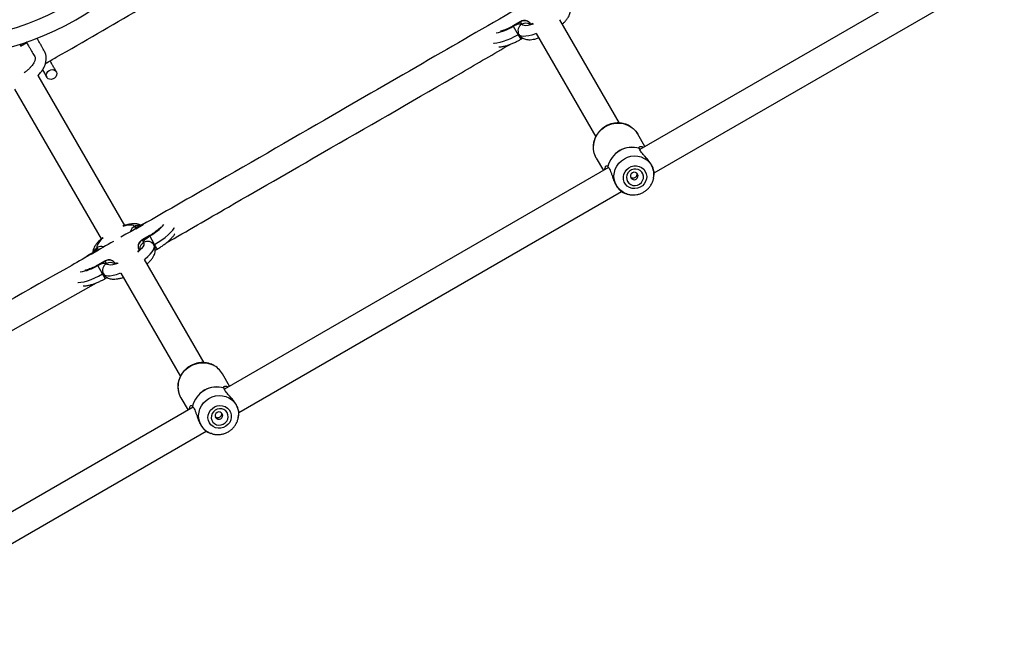
# Model space of a CAD drawing. Units: millimetres. Extents: x -5736 to 4062, y -2258 to 4791.
# Drawn here: x 993 to 1568, y -60 to 298 of the extents above; entities that cross this region are included whole.
import ezdxf

# ---------------------------------------------------------------- set-up
doc = ezdxf.new("R2010")
doc.units = ezdxf.units.MM

# ---------------------------------------------------------------- blocks, each defined once
blk = doc.blocks.new('MN 6341 P')
at = {"color": 7, "linetype": 'Continuous', "lineweight": 25}
for p, q in [((1560.69, 341.03), (1355.49, 222.56)), ((1363.88, 208.93), (1568.27, 326.94)), ((1285.86, 297.34), (1281.41, 294.74)), ((1285.83, 297.08), (1281.52, 294.55)), ((1281.52, 294.55), (1284.38, 289.65)), ((1286.6, 295.74), (1285.83, 297.08)), ((1343.63, 238.03), (1308.79, 298.38)), ((1284.38, 289.65), (1285.96, 286.97)), ((1294.95, 290.35), (1329.77, 230.04)), ((994.31, 283.08), (993.7, 284.12)), ((997.55, 284.95), (993.83, 282.8)), ((997.3, 285.4), (997.55, 284.95)), ((1054.84, 178.22), (1004.23, 265.88)), ((1006.73, 269.06), (1009.22, 264.75)), ((990.38, 257.88), (1040.93, 170.32)), ((1358.49, 224.29), (1354.32, 231.52)), ((1355.25, 223.12), (1355.22, 223.19)), ((1330.07, 217.52), (1334.24, 210.29)), ((1337.26, 212.04), (1113, 82.56)), ((1336.83, 212.57), (1336.88, 212.51)), ((1363.56, 206.02), (1363.89, 207.9)), ((1121.39, 68.93), (1344.85, 197.95)), ((1345.64, 197.46), (1347.54, 196.76)), ((1061.2, 176.28), (1065.54, 178.75)), ((1060.43, 177.62), (1061.2, 176.28)), ((1069.29, 172.27), (1064.81, 169.72)), ((1069.4, 172.08), (1065.05, 169.61)), ((1065.05, 169.61), (1065.82, 168.27)), ((1072.2, 167.15), (1069.4, 172.08)), ((1035.12, 161.46), (1034.08, 160.85)), ((1035.12, 161.46), (1039.46, 163.93)), ((1039.46, 163.93), (1038.69, 165.26)), ((1043.34, 157.52), (1038.86, 154.97)), ((1043.32, 157.25), (1038.97, 154.78)), ((1044.09, 155.92), (1043.32, 157.25)), ((1101.15, 98.02), (1066.32, 158.35)), ((1041.78, 149.86), (1038.97, 154.78)), ((1043.31, 147.15), (1041.78, 149.86)), ((1052.45, 150.37), (1087.29, 90.02)), ((1116, 84.29), (1111.83, 91.52)), ((1112.76, 83.12), (1112.74, 83.19)), ((1087.58, 77.52), (1091.75, 70.29)), ((1094.77, 72.04), (889.57, -46.44)), ((1094.34, 72.57), (1094.39, 72.51)), ((1121.07, 66.02), (1121.4, 67.9)), ((897.97, -60.06), (1102.36, 57.95)), ((1103.16, 57.46), (1105.05, 56.76))]:
    blk.add_line(p, q, dxfattribs=at)
at = {"color": 7, "linetype": 'Continuous', "lineweight": 25, "flags": 128}
for points in [[(1281.52, 294.55), (1281.43, 294.71), (1281.41, 294.74)], [(1281.52, 294.55), (1282.38, 295.01), (1283.23, 295.41), (1284.05, 295.73), (1284.8, 295.94), (1285.45, 296.06), (1285.98, 296.06), (1286.37, 295.95), (1286.6, 295.74)], [(1285.83, 297.08), (1285.82, 297.27), (1285.86, 297.34)], [(1293.32, 295.89), (1291.93, 295.44), (1290.37, 295.08), (1289.01, 294.92), (1287.91, 294.98), (1287.1, 295.26), (1286.6, 295.74)], [(1284.38, 289.65), (1282.17, 288.42), (1279.94, 287.32), (1277.76, 286.37), (1275.67, 285.6), (1273.71, 285.02), (1271.93, 284.64), (1270.37, 284.48), (1270.08, 284.47)], [(1284.89, 289.77), (1284.87, 289.79), (1284.83, 289.81), (1284.77, 289.81), (1284.71, 289.79), (1284.63, 289.77), (1284.55, 289.74), (1284.47, 289.7), (1284.38, 289.65)], [(1294.91, 290.3), (1294.49, 290.14), (1292.46, 289.46), (1290.59, 288.98), (1288.91, 288.71), (1287.48, 288.66), (1286.31, 288.82), (1285.44, 289.19), (1284.89, 289.77)], [(1010.68, 268.71), (1011.67, 269.11), (1012.7, 269.22), (1013.65, 269.01), (1014.43, 268.52), (1014.95, 267.8), (1015.15, 266.92), (1015.02, 265.99), (1014.56, 265.09), (1013.83, 264.34), (1012.9, 263.8), (1011.88, 263.55), (1010.88, 263.6), (1010, 263.95), (1009.34, 264.56), (1008.97, 265.37), (1008.94, 266.29), (1009.24, 267.22), (1009.84, 268.06), (1010.68, 268.71)], [(1330.07, 217.52), (1329.57, 218.47), (1328.83, 220.48), (1328.43, 222.6), (1328.39, 224.76), (1328.7, 226.92), (1329.37, 229.02), (1330.37, 231), (1331.67, 232.82), (1333.25, 234.42), (1335.05, 235.76), (1337.05, 236.81), (1339.17, 237.54), (1341.38, 237.94), (1343.6, 237.98), (1345.79, 237.68), (1347.89, 237.04), (1349.84, 236.07), (1351.59, 234.81), (1353.09, 233.28), (1354.32, 231.52), (1354.32, 231.52)], [(1347.54, 196.76), (1346.01, 197.46), (1344.37, 198.56), (1342.96, 199.93), (1341.83, 201.53), (1341.01, 203.31), (1340.53, 205.21), (1340.39, 207.18), (1340.61, 209.16), (1341.18, 211.09), (1342.08, 212.91), (1343.28, 214.56), (1344.75, 215.99), (1346.44, 217.16), (1348.3, 218.04), (1350.28, 218.59), (1352.31, 218.81), (1354.33, 218.68), (1356.28, 218.21), (1358.11, 217.41), (1359.75, 216.31), (1361.15, 214.94), (1362.28, 213.34), (1362.28, 213.34)], [(1358.66, 209.81), (1359.25, 208.41), (1359.5, 206.89), (1359.37, 205.35), (1358.88, 203.86), (1358.06, 202.5), (1356.95, 201.36), (1355.61, 200.48), (1354.11, 199.92), (1352.53, 199.71), (1350.96, 199.85), (1349.49, 200.35), (1348.18, 201.17), (1347.12, 202.27), (1346.36, 203.59), (1345.93, 205.06), (1345.87, 206.6), (1346.18, 208.13), (1346.84, 209.56), (1347.81, 210.82), (1349.05, 211.84), (1350.48, 212.56), (1352.03, 212.95), (1353.61, 212.99), (1355.15, 212.66), (1356.55, 212), (1357.74, 211.03), (1358.66, 209.81)], [(1348.35, 203.86), (1349.15, 202.84), (1350.21, 202.09), (1351.46, 201.64), (1352.8, 201.55), (1354.12, 201.82), (1355.35, 202.42), (1356.37, 203.32), (1357.12, 204.44), (1357.54, 205.7), (1357.6, 207.01), (1357.29, 208.28), (1356.64, 209.4), (1355.7, 210.3), (1354.54, 210.9), (1353.23, 211.17), (1351.89, 211.08), (1350.6, 210.64), (1349.47, 209.89), (1348.57, 208.87), (1347.98, 207.67), (1347.74, 206.37), (1347.87, 205.07), (1348.35, 203.86)], [(1350.3, 205.97), (1350.86, 205.35), (1351.63, 204.99), (1352.5, 204.95), (1353.32, 205.24), (1353.99, 205.81), (1354.39, 206.58), (1354.46, 207.43), (1354.2, 208.22), (1353.64, 208.84), (1352.87, 209.2), (1352.01, 209.24), (1351.18, 208.95), (1350.52, 208.38), (1350.12, 207.61), (1350.04, 206.77), (1350.3, 205.97)], [(1363.56, 206.02), (1363.5, 205.7), (1363.49, 205.66)], [(1347.84, 196.66), (1347.84, 196.66), (1347.54, 196.76)], [(1060.43, 177.62), (1059.93, 178.1), (1059.11, 178.39), (1058.01, 178.46), (1056.65, 178.32), (1055.07, 177.97), (1053.68, 177.54)], [(1065.54, 178.75), (1064.68, 178.3), (1063.82, 177.91), (1063, 177.6), (1062.25, 177.4), (1061.59, 177.29), (1061.05, 177.29), (1060.66, 177.4), (1060.43, 177.62)], [(1072.2, 167.15), (1074.38, 168.46), (1076.44, 169.83), (1078.36, 171.25), (1080.07, 172.67), (1081.56, 174.08), (1082.77, 175.43), (1083.69, 176.7), (1083.84, 176.94)], [(1042.17, 171), (1041.1, 170.03), (1040, 168.85), (1039.19, 167.76), (1038.69, 166.78), (1038.52, 165.94), (1038.69, 165.26)], [(1065.82, 168.27), (1065.99, 167.6), (1065.83, 166.76), (1065.33, 165.78), (1064.52, 164.68), (1063.42, 163.51), (1062.34, 162.53)], [(1064.81, 169.72), (1064.89, 169.72), (1065.05, 169.61)], [(1065.82, 168.27), (1065.76, 168.58), (1065.86, 168.97), (1066.13, 169.43), (1066.55, 169.94), (1067.11, 170.48), (1067.79, 171.03), (1068.56, 171.57), (1069.4, 172.08)], [(1066.38, 158.36), (1066.73, 158.64), (1068.33, 160.06), (1069.68, 161.44), (1070.75, 162.76), (1071.52, 163.97), (1071.96, 165.06), (1072.07, 166), (1071.85, 166.77)], [(1069.29, 172.27), (1069.3, 172.24), (1069.4, 172.08)], [(1071.85, 166.77), (1071.84, 166.8), (1071.85, 166.84), (1071.88, 166.89), (1071.92, 166.94), (1071.98, 166.99), (1072.04, 167.05), (1072.12, 167.1), (1072.2, 167.15)], [(1035.01, 161.65), (1035.02, 161.62), (1035.12, 161.46)], [(1038.69, 165.26), (1038.76, 164.96), (1038.66, 164.56), (1038.39, 164.1), (1037.96, 163.6), (1037.4, 163.05), (1036.72, 162.5), (1035.95, 161.96), (1035.12, 161.46)], [(1038.97, 154.78), (1039.83, 155.24), (1040.69, 155.63), (1041.52, 155.93), (1042.27, 156.14), (1042.93, 156.24), (1043.46, 156.24), (1043.85, 156.13), (1044.09, 155.92)], [(1043.32, 157.25), (1043.3, 157.45), (1043.34, 157.52)], [(1050.84, 156), (1049.45, 155.57), (1047.87, 155.22), (1046.51, 155.08), (1045.4, 155.15), (1044.59, 155.43), (1044.09, 155.92)], [(1027.32, 144.85), (1027.67, 144.85), (1029.23, 145), (1031.02, 145.36), (1033, 145.91), (1035.1, 146.66), (1037.3, 147.58), (1039.54, 148.66), (1041.78, 149.86)], [(1038.97, 154.78), (1038.88, 154.95), (1038.86, 154.97)], [(1041.78, 149.86), (1041.86, 149.9), (1041.95, 149.94), (1042.03, 149.97), (1042.11, 149.99), (1042.17, 150), (1042.23, 150), (1042.26, 149.99), (1042.29, 149.97)], [(1042.29, 149.97), (1042.84, 149.39), (1043.72, 149.01), (1044.89, 148.83), (1046.33, 148.87), (1048.02, 149.13), (1049.9, 149.59), (1051.95, 150.24), (1052.36, 150.39)], [(855.59, 41.41), (890.39, 61.09), (935.28, 86.47), (995.4, 120.47), (1038.31, 144.73)], [(1087.58, 77.52), (1086.67, 79.46), (1086.1, 81.53), (1085.88, 83.68), (1086.02, 85.85), (1086.51, 87.99), (1087.34, 90.03), (1088.49, 91.94), (1089.94, 93.65), (1091.64, 95.12), (1093.54, 96.32), (1095.61, 97.22), (1097.78, 97.78), (1100, 98), (1102.22, 97.88), (1104.37, 97.4), (1106.18, 96.7)], [(1099.35, 61.53), (1098.53, 63.31), (1098.04, 65.21), (1097.91, 67.18), (1098.13, 69.16), (1098.7, 71.09), (1099.59, 72.91), (1100.8, 74.56), (1102.26, 75.99), (1103.96, 77.16), (1105.82, 78.04), (1107.79, 78.59), (1109.82, 78.81), (1111.84, 78.68), (1113.79, 78.21), (1115.62, 77.41), (1117.26, 76.31), (1118.67, 74.94), (1119.8, 73.34), (1120.62, 71.56), (1121.1, 69.65), (1121.24, 67.68), (1121.07, 66.01)], [(1104.21, 62.91), (1103.61, 64.31), (1103.37, 65.83), (1103.5, 67.37), (1103.98, 68.86), (1104.8, 70.22), (1105.92, 71.37), (1107.26, 72.24), (1108.76, 72.8), (1110.34, 73.02), (1111.91, 72.87), (1113.38, 72.37), (1114.69, 71.55), (1115.75, 70.45), (1116.51, 69.13), (1116.93, 67.66), (1116.99, 66.12), (1116.68, 64.59), (1116.03, 63.16), (1115.05, 61.9), (1113.82, 60.88), (1112.39, 60.16), (1110.84, 59.77), (1109.25, 59.74), (1107.72, 60.06), (1106.32, 60.72), (1105.13, 61.69), (1104.21, 62.91)], [(1114.52, 68.86), (1113.72, 69.88), (1112.65, 70.64), (1111.41, 71.08), (1110.07, 71.17), (1108.74, 70.9), (1107.52, 70.3), (1106.5, 69.41), (1105.75, 68.29), (1105.33, 67.02), (1105.27, 65.71), (1105.58, 64.45), (1106.22, 63.32), (1107.17, 62.43), (1108.33, 61.82), (1109.64, 61.55), (1110.98, 61.64), (1112.27, 62.08), (1113.4, 62.84), (1114.29, 63.85), (1114.88, 65.06), (1115.13, 66.36), (1115, 67.66), (1114.52, 68.86)], [(1111.71, 68.22), (1111.16, 68.84), (1110.39, 69.2), (1109.52, 69.24), (1108.7, 68.95), (1108.03, 68.38), (1107.63, 67.61), (1107.56, 66.77), (1107.82, 65.97), (1108.38, 65.35), (1109.15, 64.99), (1110.01, 64.95), (1110.84, 65.24), (1111.5, 65.81), (1111.9, 66.58), (1111.98, 67.43), (1111.71, 68.22)], [(1105.53, 56.6), (1105.35, 56.66), (1105.05, 56.76)]]:
    blk.add_lwpolyline(points, dxfattribs=at)
at = {"color": 7, "linetype": 'Continuous', "lineweight": 25}
for centre, radius, start, end in [((947.03, 434.5), 157.5, 174.51704, 335.48296), ((947.03, 434.5), 147.5, 174.51704, 335.48296), ((1267.5, 316.43), 25.99, 279.03171, 302.64971), ((1288.73, 291.9), 4.39, 118.98413, 208.96711), ((1288.21, 293.58), 4.23, 31.62563, 124.15325), ((1288.94, 291.86), 4.53, 60.25783, 121.00968), ((1350.91, 209.42), 14.43, 72.61256, 167.38744), ((1350.94, 209.37), 14.41, 72.6005, 167.3995), ((1352.83, 207.92), 10.9, 349.95754, 29.81919), ((1062.73, 173.6), 4.63, 82.30449, 119.80166), ((1057.46, 195.17), 25.99, 297.35029, 320.96829), ((1062.68, 173.61), 4.6, 119.29341, 166.73617), ((1066.89, 165.8), 4.23, 115.84675, 208.37437), ((1068.02, 164.31), 4.53, 118.99382, 179.49117), ((1068.08, 164.51), 4.39, 31.03289, 121.01587), ((870.62, 51.58), 232.36, 29.05904, 29.82659), ((1040.97, 161.23), 4.63, 119.4114, 160.01757), ((1040.98, 161.29), 4.59, 71.40329, 119.95619), ((1046.17, 152.04), 4.4, 118.22797, 208.10226), ((1045.64, 153.74), 4.22, 30.70249, 123.42922), ((1046.37, 152.01), 4.52, 60.01152, 120.24416), ((1025.28, 176.76), 25.89, 277.87455, 301.92152), ((1100.7, 85.06), 12.87, 30.12622, 64.80105), ((1108.43, 69.42), 14.43, 72.61256, 167.38744), ((1108.45, 69.37), 14.41, 72.6005, 167.3995), ((1108.77, 67.01), 10.9, 210.18081, 250.04246)]:
    blk.add_arc(centre, radius, start, end, dxfattribs=at)
for points, knots in [([(1008.46, 272.78), (1010.58, 274), (1028.76, 284.5), (1063.03, 304.28), (1110.51, 331.69), (1157.26, 358.68), (1195.11, 380.53), (1217.61, 393.53), (1224.78, 397.67)], [0, 0, 0, 0, 0.029372, 0.252241, 0.475111, 0.687852, 0.900588, 1, 1, 1, 1]), ([(1290.63, 308.67), (1272.38, 298.12), (1234.21, 276.05), (1170.64, 239.39), (1109.6, 204.04), (1068.36, 180.43), (1052.52, 171.37)], [0, 0, 0, 0, 0.230096, 0.48125, 0.800916, 1, 1, 1, 1]), ([(1310.24, 295.86), (1310.66, 296.24), (1311.59, 297.1), (1312.79, 298.49), (1313.8, 299.93), (1314.5, 301.33), (1314.91, 302.65), (1315.05, 303.94), (1314.93, 305.22), (1314.62, 306.23), (1314.33, 306.77), (1314.23, 306.95)], [0, 0, 0, 0, 0.121227, 0.268928, 0.42634, 0.555964, 0.666033, 0.766805, 0.862933, 0.95667, 1, 1, 1, 1]), ([(1281.41, 294.74), (1281.14, 294.58), (1280.37, 294.13), (1279.06, 293.46), (1277.55, 292.77), (1276.16, 292.23), (1274.99, 291.86), (1274.41, 291.73), (1274.15, 291.68)], [0, 0, 0, 0, 0.1006712, 0.2931326, 0.4843144, 0.6724167, 0.8554899, 1, 1, 1, 1]), ([(1291.8, 295.8), (1291.6, 296.1), (1291.18, 296.71), (1290.29, 297.39), (1289.25, 297.84), (1288.11, 298), (1287.01, 297.85), (1286.24, 297.6), (1285.91, 297.36), (1285.85, 297.32)], [0, 0, 0, 0, 0.160767, 0.321861, 0.483444, 0.654716, 0.816715, 0.972489, 1, 1, 1, 1]), ([(1292.94, 296.1), (1292.6, 296.01), (1291.95, 295.84), (1291.29, 295.74), (1290.89, 295.72), (1290.86, 295.72), (1290.85, 295.73)], [0, 0, 0, 0, 0.300633, 0.565841, 0.809367, 1, 1, 1, 1]), ([(1003.97, 265.62), (1004.29, 265.93), (1005.18, 266.82), (1006.35, 268.37), (1007.49, 270.22), (1008.32, 272.09), (1008.85, 273.98), (1009.02, 275.76), (1008.91, 277.14), (1008.67, 278.22), (1008.34, 279.15), (1007.79, 280.13), (1007.13, 281.32), (1006.34, 282.71), (1005.41, 284.33), (1004.46, 286), (1003.81, 287.11), (1003.52, 287.61)], [0, 0, 0, 0, 0.040157, 0.112797, 0.182687, 0.252556, 0.322739, 0.390362, 0.450223, 0.485615, 0.525766, 0.578352, 0.640392, 0.716929, 0.807977, 0.913546, 1, 1, 1, 1]), ([(1284.87, 289.8), (1285.11, 289.44), (1285.59, 288.73), (1286.57, 287.91), (1287.65, 287.31), (1288.82, 286.92), (1290.11, 286.72), (1291.58, 286.71), (1293.27, 286.92), (1294.91, 287.27), (1296.02, 287.64), (1296.43, 287.78)], [0, 0, 0, 0, 0.094557, 0.189892, 0.284176, 0.381832, 0.4882, 0.610219, 0.753448, 0.908078, 1, 1, 1, 1]), ([(1285.96, 286.97), (1286.1, 287.05), (1286.5, 287.28), (1286.95, 287.5), (1287.18, 287.59), (1287.21, 287.6)], [0, 0, 0, 0, 0.3219101, 0.9384808, 1, 1, 1, 1]), ([(997.3, 285.4), (997.35, 285.31), (997.76, 284.6), (998.54, 283.25), (999.52, 281.55), (1000.39, 280.06), (1001.18, 278.7), (1001.92, 277.51), (1002.46, 276.55), (1002.5, 275.67), (1002.36, 274.88), (1002, 273.8), (1001.31, 272.51), (1000.28, 271.14), (999.21, 269.95), (997.81, 268.69), (996.71, 267.8), (996.04, 267.4), (996, 267.37)], [0, 0, 0, 0, 0.016261, 0.128583, 0.229363, 0.31861, 0.396339, 0.48116, 0.545053, 0.606629, 0.658965, 0.706262, 0.785874, 0.83017, 0.880219, 0.935541, 0.995453, 1, 1, 1, 1]), ([(1079.04, 168.03), (1091.15, 175.01), (1123.2, 193.49), (1180.6, 226.67), (1235.45, 258.21), (1270.24, 278.47), (1279.7, 283.98)], [0, 0, 0, 0, 0.1809158, 0.4789381, 0.8582208, 1, 1, 1, 1]), ([(1273.13, 282.55), (1273.62, 282.57), (1274.71, 282.6), (1276.47, 282.94), (1278.43, 283.49), (1280.42, 284.21), (1282.4, 285.08), (1284.26, 286), (1285.43, 286.67), (1285.96, 286.97)], [0, 0, 0, 0, 0.127129, 0.28521, 0.44255, 0.592844, 0.738538, 0.881695, 1, 1, 1, 1]), ([(1014.85, 268), (1014.5, 268.6), (1013.8, 269.81), (1012.72, 271.68), (1011.99, 272.95), (1011.35, 274.06), (1011.18, 274.35)], [0, 0, 0, 0, 0.298641, 0.597282, 0.895761, 1, 1, 1, 1]), ([(1354.32, 231.52), (1354.12, 231.84), (1353.57, 232.74), (1352.45, 234.07), (1350.93, 235.42), (1349.22, 236.52), (1347.34, 237.34), (1345.35, 237.88), (1343.29, 238.12), (1341.2, 238.05), (1339.13, 237.68), (1337.13, 237), (1335.24, 236.05), (1333.51, 234.83), (1331.98, 233.38), (1330.68, 231.73), (1329.63, 229.91), (1328.89, 227.97), (1328.47, 226.28), (1328.42, 225.26), (1328.41, 224.92)], [0, 0, 0, 0, 0.033244, 0.09147, 0.149726, 0.208006, 0.266337, 0.32474, 0.383224, 0.441792, 0.500438, 0.55915, 0.617915, 0.676718, 0.735538, 0.794353, 0.853145, 0.911892, 0.970574, 1, 1, 1, 1]), ([(1355.22, 223.19), (1355.13, 223.45), (1354.97, 223.88), (1355.35, 224.25), (1355.9, 224.4), (1356.66, 224.26), (1357.26, 224.13), (1357.63, 223.84), (1357.66, 223.82)], [0, 0, 0, 0, 0.263971, 0.450953, 0.637973, 0.810885, 0.98356, 1, 1, 1, 1]), ([(1363.88, 207.9), (1363.89, 207.91), (1363.89, 207.93), (1363.92, 208.37), (1363.88, 209.27), (1363.61, 210.7), (1362.86, 212.6), (1361.75, 214.51), (1360.24, 216.53), (1358.74, 218.22), (1357.43, 219.67), (1356.16, 221.18), (1355.47, 222.31), (1355.28, 223.02), (1355.25, 223.12)], [0, 0, 0, 0, 0.043969, 0.122921, 0.204371, 0.312946, 0.399729, 0.486892, 0.566535, 0.678211, 0.751101, 0.826075, 0.97539, 1, 1, 1, 1]), ([(1335.09, 210.78), (1335.07, 210.86), (1335.01, 211.38), (1335.21, 211.98), (1335.6, 212.89), (1336.27, 213.25), (1336.67, 212.76), (1336.83, 212.57)], [0, 0, 0, 0, 0.033304, 0.210732, 0.388389, 0.754204, 1, 1, 1, 1]), ([(1336.88, 212.51), (1337.11, 212.25), (1337.58, 211.73), (1338.17, 210.53), (1338.72, 209.05), (1339.34, 207.14), (1340.09, 204.9), (1341.1, 202.54), (1342.2, 200.64), (1343.45, 199.07), (1344.51, 198.15), (1345.25, 197.66), (1345.74, 197.42), (1345.68, 197.45), (1345.65, 197.47)], [0, 0, 0, 0, 0.078346, 0.15899, 0.236734, 0.316939, 0.423853, 0.509309, 0.595138, 0.673563, 0.783532, 0.855307, 0.929134, 1, 1, 1, 1]), ([(1350.09, 206.52), (1350.13, 206.47), (1350.31, 206.24), (1350.81, 206), (1351.52, 205.88), (1352.26, 206), (1352.95, 206.34), (1353.49, 206.86), (1353.84, 207.49), (1353.98, 208.1), (1353.88, 208.47), (1353.84, 208.61)], [0, 0, 0, 0, 0.035206, 0.160458, 0.288157, 0.417837, 0.544754, 0.66843, 0.793449, 0.922238, 1, 1, 1, 1]), ([(1347.85, 196.67), (1347.92, 196.64), (1348.58, 196.37), (1349.93, 196.13), (1351.84, 195.99), (1353.77, 196.18), (1355.65, 196.68), (1357.43, 197.47), (1359.07, 198.54), (1360.52, 199.85), (1361.75, 201.38), (1362.69, 203.09), (1363.27, 204.53), (1363.41, 205.41), (1363.46, 205.66)], [0, 0, 0, 0, 0.011915, 0.105923, 0.200223, 0.294844, 0.389785, 0.485017, 0.580487, 0.676116, 0.771805, 0.867455, 0.962968, 1, 1, 1, 1]), ([(1064.15, 178.32), (1063.99, 178.42), (1063.47, 178.73), (1062.49, 179.02), (1061.2, 179.24), (1059.72, 179.25), (1058.01, 179.07), (1056.1, 178.63), (1054.64, 178.21), (1053.82, 177.89), (1053.7, 177.84)], [0, 0, 0, 0, 0.0505834, 0.1666731, 0.293556, 0.4395442, 0.6106901, 0.7934943, 0.9684643, 1, 1, 1, 1]), ([(1065.43, 178.94), (1065.3, 178.87), (1064.89, 178.64), (1064.26, 178.35), (1063.7, 178.15), (1063.36, 178.06), (1063.32, 178.05), (1063.3, 178.05)], [0, 0, 0, 0, 0.1437457, 0.4191856, 0.6524239, 0.8407701, 1, 1, 1, 1]), ([(1068.42, 180.48), (1067.96, 180.26), (1066.96, 179.79), (1065.97, 179.24), (1065.43, 178.94)], [0, 0, 0, 0, 0.457868, 1, 1, 1, 1]), ([(1075.56, 177.02), (1075.52, 176.97), (1075.3, 176.71), (1074.71, 176.13), (1073.76, 175.3), (1072.59, 174.38), (1071.24, 173.44), (1070.11, 172.74), (1069.44, 172.36), (1069.29, 172.27)], [0, 0, 0, 0, 0.045154, 0.20778, 0.381423, 0.563273, 0.750685, 0.941487, 1, 1, 1, 1]), ([(1073.73, 164.44), (1074.07, 164.64), (1075.04, 165.2), (1076.59, 166.19), (1078.33, 167.43), (1079.95, 168.73), (1081.42, 170.07), (1082.72, 171.5), (1083.57, 172.57), (1083.91, 173.24), (1083.97, 173.35)], [0, 0, 0, 0, 0.07468, 0.216433, 0.358997, 0.503311, 0.650844, 0.803994, 0.966856, 1, 1, 1, 1]), ([(1048.14, 168.86), (1040.03, 164.2), (1006.52, 144.96), (947.28, 111.71), (882.09, 74.76), (842.34, 52.31), (828.09, 44.26)], [0, 0, 0, 0, 0.110958, 0.458429, 0.805876, 1, 1, 1, 1]), ([(1041.9, 171.13), (1041.64, 170.92), (1040.83, 170.27), (1039.65, 169.14), (1038.35, 167.71), (1037.34, 166.28), (1036.65, 164.88), (1036.24, 163.62), (1036.18, 162.78), (1036.15, 162.4)], [0, 0, 0, 0, 0.0799532, 0.2490187, 0.4250127, 0.6129259, 0.7645369, 0.8941638, 1, 1, 1, 1]), ([(1064.81, 169.7), (1064.57, 169.55), (1064.02, 169.22), (1063.34, 168.44), (1062.81, 167.44), (1062.56, 166.31), (1062.63, 165.17), (1062.88, 164.34), (1063.11, 163.91), (1063.17, 163.8)], [0, 0, 0, 0, 0.123322, 0.285136, 0.447193, 0.621473, 0.785779, 0.942704, 1, 1, 1, 1]), ([(1067.81, 155.77), (1068.23, 156.16), (1069.17, 157.01), (1070.38, 158.38), (1071.4, 159.81), (1072.1, 161.21), (1072.5, 162.51), (1072.65, 163.8), (1072.53, 165.08), (1072.21, 166.09), (1071.92, 166.63), (1071.83, 166.8)], [0, 0, 0, 0, 0.122657, 0.271113, 0.429623, 0.557511, 0.666855, 0.767347, 0.863431, 0.957343, 1, 1, 1, 1]), ([(1035.01, 161.65), (1034.67, 161.45), (1033.7, 160.89), (1032.28, 159.99), (1031.26, 159.25), (1030.82, 158.93)], [0, 0, 0, 0, 0.227671, 0.659819, 1, 1, 1, 1]), ([(1036.85, 163.01), (1036.85, 163.01), (1036.87, 163.04), (1036.8, 162.95), (1036.61, 162.76), (1036.22, 162.44), (1035.67, 162.04), (1035.22, 161.78), (1035.01, 161.65)], [0, 0, 0, 0, 0.00631, 0.1581396, 0.3244882, 0.5244434, 0.7675704, 1, 1, 1, 1]), ([(1063.71, 164.58), (1063.71, 164.58), (1063.7, 164.57), (1063.53, 164.27), (1063.14, 163.79), (1062.72, 163.32), (1062.39, 163.02), (1062.33, 162.96)], [0, 0, 0, 0, 0.163879, 0.398467, 0.655048, 0.935687, 1, 1, 1, 1]), ([(1072.59, 163.69), (1072.75, 163.81), (1073.09, 164.06), (1073.51, 164.31), (1073.73, 164.44)], [0, 0, 0, 0, 0.472829, 1, 1, 1, 1]), ([(1049.27, 155.89), (1049.06, 156.19), (1048.65, 156.81), (1047.77, 157.5), (1046.74, 157.96), (1045.61, 158.15), (1044.5, 158.01), (1043.73, 157.77), (1043.39, 157.53), (1043.34, 157.5)], [0, 0, 0, 0, 0.1606939, 0.3216491, 0.4830974, 0.6545587, 0.8166458, 0.9723771, 1, 1, 1, 1]), ([(1050.46, 156.21), (1050.12, 156.13), (1049.47, 155.96), (1048.79, 155.86), (1048.37, 155.85), (1048.34, 155.85), (1048.32, 155.86)], [0, 0, 0, 0, 0.293701, 0.557185, 0.799181, 1, 1, 1, 1]), ([(1038.86, 154.97), (1038.59, 154.82), (1037.8, 154.38), (1036.49, 153.72), (1034.97, 153.06), (1033.56, 152.53), (1032.34, 152.16), (1031.72, 152.04), (1031.43, 151.98)], [0, 0, 0, 0, 0.098759, 0.287586, 0.475195, 0.659833, 0.839598, 1, 1, 1, 1]), ([(1042.3, 149.95), (1042.54, 149.59), (1043.02, 148.88), (1043.99, 148.06), (1045.07, 147.45), (1046.25, 147.06), (1047.54, 146.86), (1049.02, 146.83), (1050.73, 147.03), (1052.38, 147.38), (1053.49, 147.73), (1053.9, 147.86)], [0, 0, 0, 0, 0.094452, 0.189422, 0.283609, 0.381471, 0.488431, 0.611497, 0.75577, 0.909871, 1, 1, 1, 1]), ([(1030.41, 142.89), (1030.9, 142.9), (1031.99, 142.92), (1033.75, 143.24), (1035.72, 143.76), (1037.72, 144.46), (1039.71, 145.3), (1041.59, 146.2), (1042.77, 146.85), (1043.31, 147.15)], [0, 0, 0, 0, 0.126387, 0.284966, 0.442247, 0.592519, 0.738257, 0.881502, 1, 1, 1, 1]), ([(1043.31, 147.15), (1043.44, 147.22), (1043.84, 147.44), (1044.31, 147.67), (1044.56, 147.76), (1044.59, 147.77)], [0, 0, 0, 0, 0.313125, 0.913124, 1, 1, 1, 1]), ([(1106.1, 96.75), (1105.6, 96.97), (1104.47, 97.48), (1102.59, 97.93), (1100.52, 98.13), (1098.43, 98.02), (1096.37, 97.6), (1094.38, 96.89), (1092.52, 95.9), (1090.81, 94.65), (1089.3, 93.17), (1088.04, 91.49), (1087.03, 89.66), (1086.31, 87.7), (1085.9, 85.67), (1085.81, 83.62), (1086.02, 81.59), (1086.54, 79.67), (1087.13, 78.32), (1087.51, 77.64), (1087.58, 77.52)], [0, 0, 0, 0, 0.047304, 0.106029, 0.164836, 0.223726, 0.282693, 0.341726, 0.40081, 0.459929, 0.519062, 0.578189, 0.637289, 0.696341, 0.755325, 0.814227, 0.873039, 0.931762, 0.987291, 1, 1, 1, 1]), ([(1112.74, 83.19), (1112.64, 83.45), (1112.49, 83.88), (1112.86, 84.25), (1113.41, 84.4), (1114.18, 84.26), (1114.77, 84.13), (1115.14, 83.84), (1115.17, 83.82)], [0, 0, 0, 0, 0.263971, 0.450953, 0.637973, 0.810885, 0.98356, 1, 1, 1, 1]), ([(1121.4, 67.9), (1121.4, 67.91), (1121.41, 67.93), (1121.44, 68.37), (1121.4, 69.27), (1121.12, 70.7), (1120.37, 72.6), (1119.26, 74.51), (1117.75, 76.53), (1116.25, 78.22), (1114.95, 79.67), (1113.67, 81.18), (1112.98, 82.31), (1112.79, 83.02), (1112.76, 83.12)], [0, 0, 0, 0, 0.043969, 0.122921, 0.204371, 0.312946, 0.399729, 0.486892, 0.566535, 0.678211, 0.751101, 0.826075, 0.97539, 1, 1, 1, 1]), ([(1092.6, 70.78), (1092.59, 70.86), (1092.52, 71.38), (1092.72, 71.98), (1093.11, 72.89), (1093.78, 73.25), (1094.18, 72.76), (1094.34, 72.57)], [0, 0, 0, 0, 0.033304, 0.210732, 0.388389, 0.754204, 1, 1, 1, 1]), ([(1094.39, 72.51), (1094.62, 72.25), (1095.09, 71.73), (1095.69, 70.53), (1096.24, 69.05), (1096.85, 67.14), (1097.6, 64.9), (1098.61, 62.54), (1099.72, 60.64), (1100.96, 59.07), (1102.02, 58.15), (1102.76, 57.66), (1103.25, 57.42), (1103.19, 57.45), (1103.16, 57.47)], [0, 0, 0, 0, 0.078346, 0.15899, 0.236734, 0.316939, 0.423853, 0.509309, 0.595138, 0.673563, 0.783532, 0.855307, 0.929134, 1, 1, 1, 1]), ([(1105.55, 56.62), (1105.69, 56.57), (1106.43, 56.29), (1107.85, 56.07), (1109.77, 56), (1111.69, 56.27), (1113.55, 56.83), (1115.31, 57.68), (1116.91, 58.8), (1118.32, 60.16), (1119.49, 61.73), (1120.37, 63.47), (1120.89, 64.92), (1121.01, 65.78), (1121.04, 66.01)], [0, 0, 0, 0, 0.022087, 0.115393, 0.208997, 0.302923, 0.397161, 0.491678, 0.586418, 0.681295, 0.77621, 0.871067, 0.965766, 1, 1, 1, 1]), ([(1107.64, 66.48), (1107.77, 66.36), (1108.08, 66.08), (1108.72, 65.9), (1109.46, 65.92), (1110.18, 66.18), (1110.79, 66.62), (1111.23, 67.21), (1111.47, 67.88), (1111.42, 68.35), (1111.39, 68.58)], [0, 0, 0, 0, 0.097769, 0.226329, 0.358221, 0.48928, 0.616357, 0.742625, 0.872383, 1, 1, 1, 1])]:
    blk.add_open_spline(points, degree=3, knots=knots, dxfattribs=at)

msp = doc.modelspace()

# ---------------------------------------------------------------- block references
msp.add_blockref('MN 6341 P', (0, 0))

doc.saveas('drawing.dxf')
